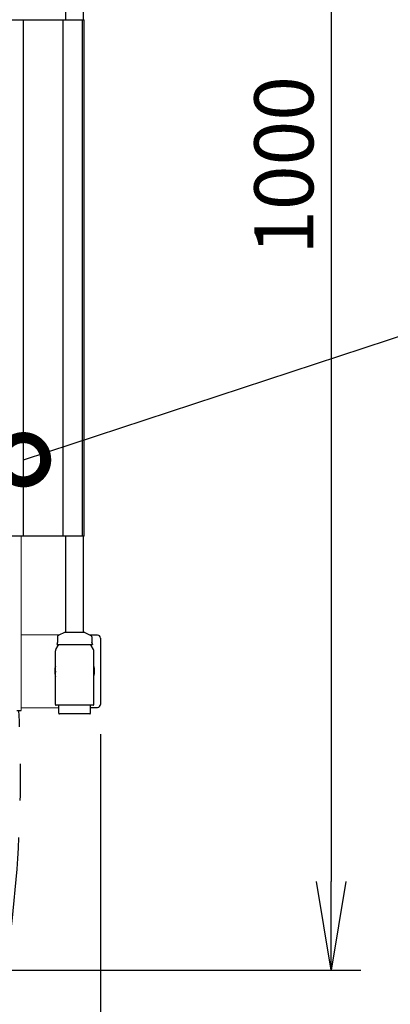
# Model space of a CAD drawing. Extents: x 31 to 8100, y 0 to 5507.
# Drawn here: x 2937 to 3187, y 4073 to 4740 of the extents above; entities that cross this region are included whole.
import ezdxf

# ---------------------------------------------------------------- set-up
doc = ezdxf.new("R2010")
doc.units = 0
doc.header["$LTSCALE"] = 200
doc.header["$MEASUREMENT"] = 0
doc.linetypes.add('PHANTOM2', pattern=[1.25, 0.625, -0.125, 0.125, -0.125, 0.125, -0.125])
doc.layers.add('AM_4', color=3, linetype='Continuous', lineweight=15)
doc.layers.add('DANMEN', color=7, linetype='Continuous', lineweight=30)
doc.layers.add('KIKI-2D2', color=7, linetype='Continuous')
doc.layers.add('SUNPOU', color=7, linetype='Continuous')
doc.styles.get("Standard").update_dxf_attribs({"font": 'romans.shx', "bigfont": 'extfont.shx'})
doc.dimstyles.get("Standard").update_dxf_attribs({"dimscale": 20, "dimtxt": 2, "dimasz": 3, "dimexe": 1, "dimexo": 1, "dimgap": 0.6, "dimtad": 3, "dimdec": 0, "dimzin": 0, "dimdsep": 46, "dimtxsty": 'Standard', "dimblk": 'OPEN', "dimcen": 1.5, "dimadec": 0, "dimazin": 0, "dimtfac": 1, "dimtdec": 0, "dimtmove": 0, "dimatfit": 0, "dimldrblk": 'DOTSMALL', "dimfxl": 1, "dimtolj": 1, "dimtzin": 0, "dimarcsym": 0})
doc.dimstyles.new('STANDARD$0', dxfattribs={"dimscale": 10, "dimtxt": 2, "dimasz": 3, "dimexe": 1, "dimexo": 1, "dimgap": 0.6, "dimtad": 3, "dimdec": 0, "dimzin": 0, "dimdsep": 46, "dimtxsty": 'Standard', "dimblk1": 'OPEN', "dimblk2": 'OPEN', "dimsah": 1, "dimcen": 1.5, "dimadec": 0, "dimazin": 0, "dimtfac": 1, "dimtdec": 0, "dimtmove": 0, "dimatfit": 0, "dimldrblk": 'DOTSMALL', "dimfxl": 1, "dimtvp": 1, "dimtolj": 1, "dimtzin": 0, "dimarcsym": 0})

# ---------------------------------------------------------------- blocks, each defined once
blk = doc.blocks.new('_OPEN')
at = {"color": 0, "linetype": 'ByBlock'}
for p, q in [((-1, 0.167), (0, 0)), ((0, 0), (-1, -0.167)), ((0, 0), (-1, 0))]:
    blk.add_line(p, q, dxfattribs=at)
blk = doc.blocks.new('*D15')
at = {"layer": 'DEFPOINTS', "color": 0, "lineweight": 0}
for p in [(2910.33, 5115.91), (3247.43, 5115.91), (2074.3, 3365.91)]:
    blk.add_point(p, dxfattribs=at)
at = {"layer": 'SUNPOU', "color": 0, "lineweight": -2}
for p, q in [((2930.33, 5115.91), (3267.43, 5115.91)), ((3247.43, 3425.91), (3247.43, 5055.91)), ((2094.3, 3365.91), (3267.43, 3365.91))]:
    blk.add_line(p, q, dxfattribs=at)
at = {"layer": 'SUNPOU', "color": 0, "lineweight": -2, "xscale": 60, "yscale": 60, "zscale": 60}
for p, rotation in [((3247.43, 5115.91), 90), ((3247.43, 3365.91), 270)]:
    blk.add_blockref('_OPEN', p, dxfattribs=dict(at, rotation=rotation))
at = {"layer": 'SUNPOU', "color": 0, "insert": (3215.43, 4240.91), "char_height": 40, "attachment_point": 5, "rotation": 90}
blk.add_mtext('\\A1;1750', dxfattribs=at)
blk = doc.blocks.new('_DotSmall')
at = {"color": 0, "linetype": 'ByBlock', "const_width": 0.5}
blk.add_lwpolyline([(-0.0625, 0, 1), (0.0625, 0, 1)], format="xyb", close=True, dxfattribs=at)
blk = doc.blocks.new('*D16')
at = {"layer": 'DEFPOINTS', "color": 0, "lineweight": 0}
for p in [(2991.37, 4275.93), (1211.4, 4186), (2991.37, 3216.94)]:
    blk.add_point(p, dxfattribs=at)
at = {"layer": 'SUNPOU', "color": 0, "lineweight": -2}
for p, q in [((2991.37, 4255.93), (2991.37, 3196.94)), ((1211.4, 4166), (1211.4, 3196.94)), ((1271.4, 3216.94), (2931.37, 3216.94))]:
    blk.add_line(p, q, dxfattribs=at)
at = {"layer": 'SUNPOU', "color": 0, "lineweight": -2, "xscale": 60, "yscale": 60, "zscale": 60, "rotation": 180}
blk.add_blockref('_OPEN', (1211.4, 3216.94), dxfattribs=at)
at = {"layer": 'SUNPOU', "color": 0, "lineweight": -2, "xscale": 60, "yscale": 60, "zscale": 60}
blk.add_blockref('_OPEN', (2991.37, 3216.94), dxfattribs=at)
at = {"layer": 'SUNPOU', "color": 0, "insert": (2101.38, 3248.94), "char_height": 40, "attachment_point": 5}
blk.add_mtext('\\A1;1780', dxfattribs=at)
blk = doc.blocks.new('*D32')
at = {"layer": 'DEFPOINTS', "color": 0, "lineweight": 0}
for p in [(2935.8, 5095.91), (2908.31, 4095.92), (3147.43, 4095.92)]:
    blk.add_point(p, dxfattribs=at)
at = {"layer": 'SUNPOU', "color": 0, "lineweight": -2}
for p, q in [((2955.8, 5095.91), (3167.43, 5095.91)), ((3147.43, 5035.91), (3147.43, 4155.92)), ((2928.31, 4095.92), (3167.43, 4095.92))]:
    blk.add_line(p, q, dxfattribs=at)
at = {"layer": 'SUNPOU', "color": 0, "lineweight": -2, "xscale": 60, "yscale": 60, "zscale": 60}
for p, rotation in [((3147.43, 5095.91), 90), ((3147.43, 4095.92), 270)]:
    blk.add_blockref('_OPEN', p, dxfattribs=dict(at, rotation=rotation))
at = {"layer": 'SUNPOU', "color": 0, "lineweight": 0, "insert": (3115.43, 4641.16), "char_height": 40, "attachment_point": 5, "rotation": 90}
blk.add_mtext('\\A1;1000', dxfattribs=at)

msp = doc.modelspace()

# ---------------------------------------------------------------- linework, layer by layer
at = {"color": 2}
for p, q in [((2893.3, 4739.91), (2980.33, 4739.91)), ((2939.3, 4389.91), (2939.3, 4739.91)), ((2966, 4739.91), (2966, 4389.91)), ((2978.89, 4739.91), (2978.89, 4389.91)), ((2980.33, 4389.91), (2980.33, 4739.91)), ((2980.33, 4389.91), (2893.3, 4389.91))]:
    msp.add_line(p, q, dxfattribs=at)
at = {"layer": 'AM_4'}
for p, q in [((2937.8, 4271.91), (2937.8, 4389.91)), ((2936.03, 4271.91), (2937.8, 4271.91))]:
    msp.add_line(p, q, dxfattribs=at)
at = {"layer": 'DANMEN', "color": 4, "linetype": 'PHANTOM2'}
msp.add_arc((2074.44, 4228.76), 862.85, 182.84071, 2.86659, dxfattribs=at)
at = {"layer": 'KIKI-2D2', "color": 2}
for p, q in [((2967.87, 4739.91), (2967.87, 4790.71)), ((2979.87, 4739.91), (2979.87, 4790.71)), ((2967.87, 4324.85), (2967.87, 4389.91)), ((2979.87, 4324.85), (2979.87, 4389.91)), ((2963.27, 4322.95), (2937.8, 4323.18)), ((2966.95, 4324.75), (2963.28, 4322.96)), ((2967.39, 4324.85), (2968.91, 4324.85)), ((2967.39, 4324.85), (2980.35, 4324.85)), ((2968.91, 4324.85), (2969.42, 4324.85)), ((2969.42, 4324.85), (2970.11, 4324.85)), ((2970.11, 4324.85), (2970.97, 4324.85)), ((2970.97, 4324.85), (2971.09, 4324.85)), ((2971.09, 4324.85), (2972.17, 4324.85)), ((2972.17, 4324.85), (2972.97, 4324.85)), ((2973.09, 4324.85), (2974.17, 4324.85)), ((2974.17, 4324.85), (2974.38, 4324.85)), ((2974.38, 4324.85), (2975.35, 4324.85)), ((2975.35, 4324.85), (2975.57, 4324.85)), ((2975.58, 4324.85), (2975.59, 4324.85)), ((2975.59, 4324.85), (2976.55, 4324.85)), ((2976.55, 4324.85), (2977.14, 4324.85)), ((2977.14, 4324.85), (2978.1, 4324.85)), ((2978.1, 4324.85), (2978.34, 4324.85)), ((2978.34, 4324.85), (2978.36, 4324.85)), ((2978.36, 4324.85), (2980.29, 4324.85)), ((2980.29, 4324.85), (2980.35, 4324.85)), ((2980.79, 4324.75), (2980.72, 4324.75)), ((2980.79, 4324.75), (2984.46, 4322.96)), ((2989.39, 4322.96), (2984.36, 4323.01)), ((2984.46, 4322.96), (2984.45, 4322.96)), ((2961.98, 4317.32), (2961.83, 4316.65)), ((2961.83, 4316.65), (2985.91, 4316.65)), ((2961.83, 4316.65), (2961.83, 4316.65)), ((2961.98, 4317.32), (2961.98, 4317.32)), ((2962.01, 4317.45), (2962.01, 4317.45)), ((2962.06, 4317.61), (2962.06, 4317.61)), ((2962.19, 4317.94), (2962.19, 4317.94)), ((2962.31, 4321.83), (2962.23, 4318.1)), ((2962.23, 4318.1), (2962.23, 4318.1)), ((2962.31, 4321.84), (2962.31, 4321.84)), ((2962.31, 4321.84), (2962.31, 4321.83)), ((2985.27, 4316.45), (2962.47, 4316.45)), ((2962.92, 4322.77), (2962.92, 4322.77)), ((2984.82, 4322.77), (2984.82, 4322.77)), ((2985.43, 4321.84), (2985.43, 4321.84)), ((2985.43, 4321.84), (2985.43, 4321.83)), ((2985.43, 4321.83), (2985.51, 4318.1)), ((2985.51, 4318.1), (2985.51, 4318.1)), ((2985.55, 4317.94), (2985.55, 4317.94)), ((2985.68, 4317.61), (2985.68, 4317.61)), ((2985.73, 4317.45), (2985.73, 4317.45)), ((2985.76, 4317.32), (2985.76, 4317.32)), ((2985.76, 4317.32), (2985.91, 4316.65)), ((2985.91, 4316.65), (2985.91, 4316.65)), ((2991.37, 4320.96), (2991.37, 4275.93)), ((2960.87, 4275.95), (2960.87, 4312.21)), ((2961.14, 4313.21), (2962.72, 4315.95)), ((2986.6, 4313.21), (2985.02, 4315.95)), ((2986.87, 4275.95), (2986.87, 4312.21)), ((2937.8, 4273.72), (2963.12, 4273.94)), ((2986.37, 4275.45), (2961.37, 4275.45)), ((2963.12, 4270.05), (2963.12, 4275.45)), ((2984.12, 4269.55), (2963.62, 4269.55)), ((2984.62, 4270.05), (2984.62, 4275.45)), ((2984.62, 4273.89), (2989.39, 4273.93))]:
    msp.add_line(p, q, dxfattribs=at)
at = {"layer": 'KIKI-2D2', "color": 2, "linetype": 'Continuous'}
msp.add_line((2934.8, 4271.91), (2937.8, 4271.91), dxfattribs=at)
at = {"layer": 'KIKI-2D2', "color": 2}
for points in [[(2963.29, 4322.96), (2963.12, 4322.88), (2962.92, 4322.77)], [(2984.82, 4322.77), (2984.62, 4322.88), (2984.45, 4322.96)], [(2962.01, 4317.45), (2961.99, 4317.4), (2961.98, 4317.32)], [(2962.06, 4317.61), (2962.04, 4317.57), (2962.02, 4317.5), (2962.01, 4317.45)], [(2962.19, 4317.94), (2962.14, 4317.84), (2962.1, 4317.73), (2962.06, 4317.61)], [(2962.23, 4318.1), (2962.23, 4318.05), (2962.21, 4317.98), (2962.19, 4317.94)], [(2962.92, 4322.77), (2962.87, 4322.74), (2962.79, 4322.69), (2962.69, 4322.62), (2962.59, 4322.52), (2962.48, 4322.38), (2962.38, 4322.2), (2962.32, 4322), (2962.31, 4321.84)], [(2985.43, 4321.84), (2985.42, 4322), (2985.36, 4322.2), (2985.26, 4322.38), (2985.15, 4322.52), (2985.04, 4322.62), (2984.95, 4322.69), (2984.87, 4322.74), (2984.82, 4322.77)], [(2985.55, 4317.94), (2985.53, 4317.98), (2985.51, 4318.05), (2985.51, 4318.1)], [(2985.68, 4317.61), (2985.64, 4317.73), (2985.59, 4317.84), (2985.55, 4317.94)], [(2985.73, 4317.45), (2985.72, 4317.5), (2985.7, 4317.57), (2985.68, 4317.61)], [(2985.76, 4317.32), (2985.75, 4317.4), (2985.73, 4317.45)]]:
    msp.add_lwpolyline(points, dxfattribs=at)
for centre, radius, start, end in [((2967.39, 4323.84), 1, 90.02269, 115.908), ((2980.35, 4323.84), 1, 64.092, 89.97731), ((2989.37, 4320.96), 2, 0, 89.5), ((2963.58, 4315.45), 1, 90, 150), ((2984.16, 4315.45), 1, 30, 90), ((2962.87, 4312.21), 2, 150, 180), ((2984.87, 4312.21), 2, 0, 30), ((2973.87, 4298.45), 13.5, 164.70307, 195.4309), ((2973.87, 4298.45), 13.03, 179.25087, 182.56047), ((2973.87, 4298.45), 13.5, 344.5691, 15.29693), ((2973.87, 4298.45), 13.03, 359.25087, 2.56047), ((2961.37, 4275.95), 0.5, 180, 270), ((2963.62, 4270.05), 0.5, 180, 270), ((2984.12, 4270.05), 0.5, 270, 0), ((2986.37, 4275.95), 0.5, 270, 0), ((2989.37, 4275.93), 2, 270.5, 0)]:
    msp.add_arc(centre, radius, start, end, dxfattribs=at)
for points in [[(2962.47, 4316.45), (2962.26, 4316.45), (2962.04, 4316.52), (2961.87, 4316.65)], [(2985.27, 4316.45), (2985.46, 4316.45), (2985.65, 4316.5), (2985.81, 4316.6)]]:
    msp.add_open_spline(points, degree=3, dxfattribs=at)
msp.add_open_spline([(2985.81, 4316.6), (2985.82, 4316.61), (2985.84, 4316.62), (2985.86, 4316.64), (2985.87, 4316.65)], degree=3, knots=[0, 0, 0, 0, 0.499957, 1, 1, 1, 1], dxfattribs=at)

# ---------------------------------------------------------------- dimensions: what is measured, and where the dimension line sits
at = {"layer": 'SUNPOU'}
dim = msp.add_linear_dim(base=(3247.43, 5115.91), p1=(2074.3, 3365.91), p2=(2910.33, 5115.91), angle=90, dimstyle='STANDARD$0', override={"dimscale": 20}, dxfattribs=at)
dim.commit()
dim.dimension.update_dxf_attribs({"geometry": '*D15', "text_midpoint": (3215.43, 4240.91)})
at = {"layer": 'SUNPOU', "lineweight": 0}
dim = msp.add_linear_dim(base=(3147.43, 4095.92), p1=(2935.8, 5095.91), p2=(2908.31, 4095.92), angle=90, dimstyle='STANDARD$0', override={"dimscale": 20, "dimtmove": 0}, dxfattribs=at)
dim.commit()
dim.dimension.update_dxf_attribs({"geometry": '*D32', "text_midpoint": (3147.43, 4641.16), "dimtype": 160})
at = {"layer": 'SUNPOU'}
dim = msp.add_linear_dim(base=(2991.37, 3216.94), p1=(1211.4, 4186), p2=(2991.37, 4275.93), dimstyle='STANDARD$0', override={"dimscale": 20, "dimpost": ''}, dxfattribs=at)
dim.commit()
dim.dimension.update_dxf_attribs({"geometry": '*D16', "text_midpoint": (2101.38, 3248.94)})

# ---------------------------------------------------------------- leaders
msp.add_leader([(2939.3, 4441.78), (3307.58, 4562.98)], dimstyle='Standard', dxfattribs=at)

doc.saveas('drawing.dxf')
